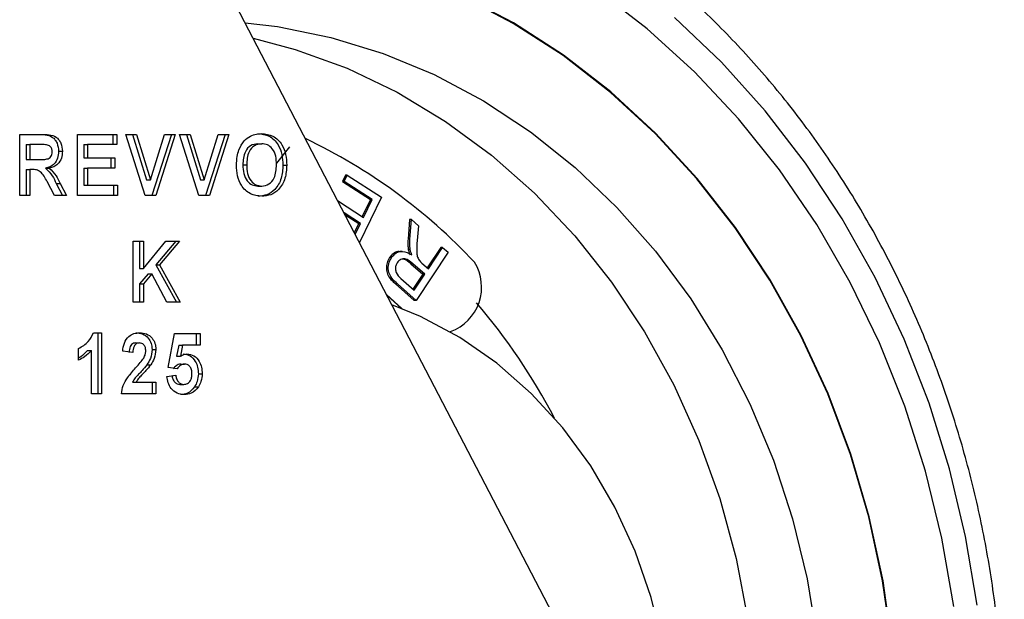
# Model space of a CAD drawing. Units: millimetres. Extents: x -17746 to 22795, y 536 to 104639.
# Drawn here: x -3048 to -2984, y 80140 to 80178 of the extents above; entities that cross this region are included whole.
import ezdxf

# ---------------------------------------------------------------- set-up
doc = ezdxf.new("R2010")
doc.units = ezdxf.units.MM
doc.header["$LTSCALE"] = 15
doc.layers.add('PDF_$TPC-SE-Seating Wagons', color=7, linetype='Continuous')

msp = doc.modelspace()

# ---------------------------------------------------------------- linework, layer by layer
at = {"layer": 'PDF_$TPC-SE-Seating Wagons', "lineweight": 25}
for p, q in [((-3002.902, 80119.48, 0), (-3043.23, 80196.98, 0)), ((-3015.686, 80177.752, 0), (-3019.092, 80179.549, 0)), ((-3015.672, 80177.785, 0), (-3019.08, 80179.582, 0)), ((-3006.916, 80177.403, 0), (-3010.196, 80179.933, 0)), ((-3033.249, 80177.8, 0), (-3031.126, 80177.545, 0)), ((-3031.126, 80177.545, 0), (-3027.628, 80176.84, 0)), ((-3012.418, 80175.642, 0), (-3015.686, 80177.752, 0)), ((-3012.401, 80175.673, 0), (-3015.672, 80177.785, 0)), ((-3002.051, 80175.212, 0), (-3005.118, 80178.132, 0)), ((-3003.819, 80174.584, 0), (-3006.916, 80177.403, 0)), ((-3032.72, 80176.783, 0), (-3029.971, 80176.049, 0)), ((-3027.628, 80176.84, 0), (-3024.195, 80175.788, 0)), ((-3029.971, 80176.049, 0), (-3026.571, 80174.812, 0)), ((-3024.195, 80175.788, 0), (-3020.854, 80174.399, 0)), ((-3009.31, 80173.231, 0), (-3012.418, 80175.642, 0)), ((-3009.291, 80173.26, 0), (-3012.401, 80175.673, 0)), ((-2999.187, 80172.029, 0), (-3002.051, 80175.212, 0)), ((-3026.571, 80174.812, 0), (-3023.278, 80173.237, 0)), ((-3020.854, 80174.399, 0), (-3017.629, 80172.681, 0)), ((-3000.923, 80171.492, 0), (-3003.819, 80174.584, 0)), ((-3023.278, 80173.237, 0), (-3020.117, 80171.336, 0)), ((-3006.383, 80170.535, 0), (-3009.31, 80173.231, 0)), ((-3006.362, 80170.563, 0), (-3009.291, 80173.26, 0)), ((-3017.629, 80172.681, 0), (-3014.544, 80170.649, 0)), ((-2996.542, 80168.602, 0), (-2999.187, 80172.029, 0)), ((-3020.117, 80171.336, 0), (-3017.111, 80169.125, 0)), ((-2998.246, 80168.148, 0), (-3000.923, 80171.492, 0)), ((-3048.011, 80166.48, 0), (-3048.011, 80170.48, 0)), ((-3048.011, 80170.48, 0), (-3046.557, 80170.48, 0)), ((-3044.227, 80166.48, 0), (-3044.227, 80170.48, 0)), ((-3044.227, 80170.48, 0), (-3041.651, 80170.48, 0)), ((-3041.901, 80170.48, 0), (-3041.901, 80169.813, 0)), ((-3041.651, 80170.48, 0), (-3041.651, 80169.813, 0)), ((-3039.784, 80166.48, 0), (-3041.065, 80170.48, 0)), ((-3041.065, 80170.48, 0), (-3040.361, 80170.48, 0)), ((-3040.611, 80170.48, 0), (-3039.694, 80167.506, 0)), ((-3040.361, 80170.48, 0), (-3039.444, 80167.506, 0)), ((-3039.444, 80167.506, 0), (-3038.53, 80170.48, 0)), ((-3038.073, 80170.48, 0), (-3039.349, 80166.48, 0)), ((-3037.823, 80170.48, 0), (-3039.099, 80166.48, 0)), ((-3038.53, 80170.48, 0), (-3037.823, 80170.48, 0)), ((-3036.266, 80166.48, 0), (-3037.547, 80170.48, 0)), ((-3037.547, 80170.48, 0), (-3036.844, 80170.48, 0)), ((-3037.094, 80170.48, 0), (-3036.176, 80167.506, 0)), ((-3036.844, 80170.48, 0), (-3035.926, 80167.506, 0)), ((-3035.926, 80167.506, 0), (-3035.012, 80170.48, 0)), ((-3034.555, 80170.48, 0), (-3035.831, 80166.48, 0)), ((-3034.305, 80170.48, 0), (-3035.581, 80166.48, 0)), ((-3035.012, 80170.48, 0), (-3034.305, 80170.48, 0)), ((-3014.544, 80170.649, 0), (-3011.623, 80168.316, 0)), ((-3003.655, 80167.573, 0), (-3006.383, 80170.535, 0)), ((-3003.633, 80167.598, 0), (-3006.362, 80170.563, 0)), ((-3047.594, 80169.813, 0), (-3047.344, 80169.813, 0)), ((-3047.594, 80169.813, 0), (-3047.594, 80168.839, 0)), ((-3047.344, 80169.813, 0), (-3047.344, 80168.839, 0)), ((-3046.778, 80169.813, 0), (-3047.344, 80169.813, 0)), ((-3046.718, 80169.814, 0), (-3046.968, 80169.814, 0)), ((-3043.811, 80169.813, 0), (-3043.561, 80169.813, 0)), ((-3043.811, 80169.813, 0), (-3043.811, 80168.942, 0)), ((-3041.651, 80169.813, 0), (-3043.561, 80169.813, 0)), ((-3043.561, 80169.813, 0), (-3043.561, 80168.942, 0)), ((-3032.411, 80169.865, 0), (-3032.161, 80169.865, 0)), ((-3045.463, 80169.372, 0), (-3045.213, 80169.372, 0)), ((-3030.335, 80169.673, 0), (-3031.197, 80168.593, 0)), ((-3017.111, 80169.125, 0), (-3014.283, 80166.62, 0)), ((-3047.594, 80168.839, 0), (-3047.344, 80168.839, 0)), ((-3047.344, 80168.839, 0), (-3046.808, 80168.839, 0)), ((-3043.811, 80168.942, 0), (-3043.561, 80168.942, 0)), ((-3043.561, 80168.942, 0), (-3041.784, 80168.942, 0)), ((-3042.034, 80168.942, 0), (-3042.034, 80168.275, 0)), ((-3041.784, 80168.942, 0), (-3041.784, 80168.275, 0)), ((-3033.392, 80168.483, 0), (-3033.142, 80168.483, 0)), ((-2994.133, 80164.952, 0), (-2996.542, 80168.602, 0)), ((-3047.594, 80168.172, 0), (-3047.344, 80168.172, 0)), ((-3047.594, 80168.172, 0), (-3047.594, 80166.48, 0)), ((-3047.195, 80168.172, 0), (-3047.344, 80168.172, 0)), ((-3047.344, 80168.172, 0), (-3047.344, 80166.48, 0)), ((-3046.331, 80168.272, 0), (-3046.081, 80168.272, 0)), ((-3043.811, 80168.275, 0), (-3043.561, 80168.275, 0)), ((-3043.811, 80168.275, 0), (-3043.811, 80167.147, 0)), ((-3041.784, 80168.275, 0), (-3043.561, 80168.275, 0)), ((-3043.561, 80168.275, 0), (-3043.561, 80167.147, 0)), ((-3030.771, 80168.475, 0), (-3030.521, 80168.475, 0)), ((-3011.623, 80168.316, 0), (-3008.887, 80165.701, 0)), ((-2995.804, 80164.572, 0), (-2998.246, 80168.148, 0)), ((-3045.725, 80166.48, 0), (-3046.217, 80167.388, 0)), ((-3045.616, 80167.272, 0), (-3045.366, 80167.272, 0)), ((-3045.616, 80167.272, 0), (-3045.196, 80166.48, 0)), ((-3045.366, 80167.272, 0), (-3044.946, 80166.48, 0)), ((-3039.694, 80167.506, 0), (-3039.444, 80167.506, 0)), ((-3036.176, 80167.506, 0), (-3035.926, 80167.506, 0)), ((-3026.675, 80167.81, 0), (-3026.872, 80167.403, 0)), ((-3026.747, 80167.403, 0), (-3026.872, 80167.403, 0)), ((-3026.872, 80167.403, 0), (-3025.038, 80166.214, 0)), ((-3026.747, 80167.403, 0), (-3026.55, 80167.81, 0)), ((-3024.913, 80166.214, 0), (-3026.747, 80167.403, 0)), ((-3026.55, 80167.81, 0), (-3026.675, 80167.81, 0)), ((-3026.55, 80167.81, 0), (-3024.319, 80166.365, 0)), ((-3001.146, 80164.363, 0), (-3003.655, 80167.573, 0)), ((-3001.122, 80164.387, 0), (-3003.633, 80167.598, 0)), ((-3043.811, 80167.147, 0), (-3043.561, 80167.147, 0)), ((-3043.561, 80167.147, 0), (-3041.606, 80167.147, 0)), ((-3041.856, 80167.147, 0), (-3041.856, 80166.48, 0)), ((-3041.606, 80167.147, 0), (-3041.606, 80166.48, 0)), ((-3032.411, 80167.096, 0), (-3032.161, 80167.096, 0)), ((-3014.283, 80166.62, 0), (-3011.655, 80163.839, 0)), ((-3047.344, 80166.48, 0), (-3048.011, 80166.48, 0)), ((-3044.946, 80166.48, 0), (-3045.725, 80166.48, 0)), ((-3041.606, 80166.48, 0), (-3044.227, 80166.48, 0)), ((-3039.099, 80166.48, 0), (-3039.784, 80166.48, 0)), ((-3035.581, 80166.48, 0), (-3036.266, 80166.48, 0)), ((-3027.137, 80166.111, 0), (-3027.167, 80166.111, 0)), ((-3027.151, 80166.081, 0), (-3027.137, 80166.111, 0)), ((-3027.137, 80166.111, 0), (-3025.484, 80165.04, 0)), ((-3024.319, 80166.365, 0), (-3025.758, 80163.405, 0)), ((-3025.038, 80166.214, 0), (-3025.579, 80165.101, 0)), ((-3025.484, 80165.04, 0), (-3024.913, 80166.214, 0)), ((-3024.913, 80166.214, 0), (-3025.038, 80166.214, 0)), ((-3025.68, 80164.635, 0), (-3026.764, 80165.338, 0)), ((-3008.887, 80165.701, 0), (-3006.357, 80162.823, 0)), ((-3026.701, 80165.215, 0), (-3025.805, 80164.635, 0)), ((-3025.805, 80164.635, 0), (-3026.092, 80164.046, 0)), ((-3026.027, 80163.921, 0), (-3025.68, 80164.635, 0)), ((-3025.68, 80164.635, 0), (-3025.805, 80164.635, 0)), ((-3022.478, 80164.902, 0), (-3022.576, 80163.62, 0)), ((-3022.353, 80164.902, 0), (-3022.478, 80164.902, 0)), ((-3022.451, 80163.62, 0), (-3022.353, 80164.902, 0)), ((-3022.353, 80164.902, 0), (-3021.898, 80164.496, 0)), ((-2991.972, 80161.099, 0), (-2994.133, 80164.952, 0)), ((-3021.898, 80164.496, 0), (-3021.975, 80163.518, 0)), ((-2998.872, 80160.929, 0), (-3001.146, 80164.363, 0)), ((-2998.846, 80160.95, 0), (-3001.122, 80164.387, 0)), ((-2993.613, 80160.785, 0), (-2995.804, 80164.572, 0)), ((-3040.576, 80159.48, 0), (-3040.576, 80163.48, 0)), ((-3040.576, 80163.48, 0), (-3039.91, 80163.48, 0)), ((-3040.16, 80163.48, 0), (-3040.16, 80161.689, 0)), ((-3039.91, 80163.48, 0), (-3039.91, 80161.689, 0)), ((-3039.91, 80161.689, 0), (-3038.449, 80163.48, 0)), ((-3037.784, 80163.48, 0), (-3039.1, 80161.934, 0)), ((-3037.534, 80163.48, 0), (-3038.85, 80161.934, 0)), ((-3038.449, 80163.48, 0), (-3037.534, 80163.48, 0)), ((-3022.451, 80163.62, 0), (-3022.576, 80163.62, 0)), ((-3011.655, 80163.839, 0), (-3009.247, 80160.805, 0)), ((-3022.954, 80162.817, 0), (-3023.11, 80162.817, 0)), ((-3022.43, 80162.933, 0), (-3022.555, 80162.933, 0)), ((-3019.944, 80162.758, 0), (-3022.05, 80159.601, 0)), ((-3020.431, 80163.08, 0), (-3021.319, 80161.748, 0)), ((-3021.241, 80161.678, 0), (-3020.306, 80163.08, 0)), ((-3020.306, 80163.08, 0), (-3020.431, 80163.08, 0)), ((-3020.306, 80163.08, 0), (-3019.944, 80162.758, 0)), ((-3006.357, 80162.823, 0), (-3004.051, 80159.704, 0)), ((-3023.661, 80162.407, 0), (-3023.786, 80162.407, 0)), ((-3021.661, 80162.052, 0), (-3021.241, 80161.678, 0)), ((-3040.16, 80161.689, 0), (-3039.91, 80161.689, 0)), ((-3039.1, 80161.934, 0), (-3038.85, 80161.934, 0)), ((-3039.1, 80161.934, 0), (-3037.74, 80159.48, 0)), ((-3038.85, 80161.934, 0), (-3037.49, 80159.48, 0)), ((-3022.385, 80162.008, 0), (-3021.607, 80161.317, 0)), ((-3022.26, 80162.008, 0), (-3022.385, 80162.008, 0)), ((-3021.482, 80161.317, 0), (-3022.26, 80162.008, 0)), ((-3039.605, 80161.338, 0), (-3040.16, 80160.686, 0)), ((-3039.355, 80161.338, 0), (-3039.91, 80160.686, 0)), ((-3039.605, 80161.338, 0), (-3039.355, 80161.338, 0)), ((-3038.377, 80159.48, 0), (-3039.355, 80161.338, 0)), ((-3023.044, 80161.041, 0), (-3022.179, 80160.272, 0)), ((-3021.607, 80161.317, 0), (-3022.258, 80160.342, 0)), ((-3022.179, 80160.272, 0), (-3021.482, 80161.317, 0)), ((-3021.482, 80161.317, 0), (-3021.607, 80161.317, 0)), ((-3009.247, 80160.805, 0), (-3007.078, 80157.54, 0)), ((-2996.847, 80157.292, 0), (-2998.872, 80160.929, 0)), ((-2996.82, 80157.31, 0), (-2998.846, 80160.95, 0)), ((-2991.686, 80156.812, 0), (-2993.613, 80160.785, 0)), ((-2990.073, 80157.067, 0), (-2991.972, 80161.099, 0)), ((-3040.16, 80160.686, 0), (-3039.91, 80160.686, 0)), ((-3040.16, 80160.686, 0), (-3040.16, 80159.48, 0)), ((-3039.91, 80160.686, 0), (-3039.91, 80159.48, 0)), ((-3023.262, 80160.68, 0), (-3023.387, 80160.68, 0)), ((-3023.387, 80160.68, 0), (-3022.175, 80159.601, 0)), ((-3022.05, 80159.601, 0), (-3023.262, 80160.68, 0)), ((-3039.91, 80159.48, 0), (-3040.576, 80159.48, 0)), ((-3037.49, 80159.48, 0), (-3038.377, 80159.48, 0)), ((-3023.978, 80159.983, 0), (-3022.976, 80159.071, 0)), ((-3023.95, 80159.929, 0), (-3023.033, 80159.093, 0)), ((-3022.05, 80159.601, 0), (-3022.175, 80159.601, 0)), ((-3004.051, 80159.704, 0), (-3001.988, 80156.367, 0)), ((-3021.755, 80158.549, 0), (-3023.632, 80159.318, 0)), ((-3019.184, 80157.175, 0), (-3021.755, 80158.549, 0)), ((-3007.078, 80157.54, 0), (-3005.163, 80154.068, 0)), ((-3043.184, 80157.48, 0), (-3042.65, 80157.48, 0)), ((-3042.9, 80157.48, 0), (-3042.9, 80153.48, 0)), ((-3042.65, 80157.48, 0), (-3042.65, 80153.48, 0)), ((-3038.28, 80155.216, 0), (-3037.88, 80157.429, 0)), ((-3037.88, 80157.429, 0), (-3036.193, 80157.429, 0)), ((-3036.443, 80157.429, 0), (-3036.443, 80156.66, 0)), ((-3036.193, 80157.429, 0), (-3036.193, 80156.66, 0)), ((-3016.756, 80155.489, 0), (-3019.184, 80157.175, 0)), ((-2995.086, 80153.476, 0), (-2996.847, 80157.292, 0)), ((-2995.058, 80153.492, 0), (-2996.82, 80157.31, 0)), ((-2988.447, 80152.878, 0), (-2990.073, 80157.067, 0)), ((-3044.16, 80155.685, 0), (-3044.16, 80156.455, 0)), ((-3043.566, 80156.328, 0), (-3043.316, 80156.328, 0)), ((-3043.316, 80153.48, 0), (-3043.316, 80156.328, 0)), ((-3040.598, 80156.198, 0), (-3041.264, 80156.273, 0)), ((-3040.415, 80156.813, 0), (-3040.165, 80156.813, 0)), ((-3039.338, 80156.392, 0), (-3039.088, 80156.392, 0)), ((-3037.596, 80156.66, 0), (-3037.732, 80155.946, 0)), ((-3037.596, 80156.66, 0), (-3037.346, 80156.66, 0)), ((-3037.346, 80156.66, 0), (-3037.482, 80155.946, 0)), ((-3036.193, 80156.66, 0), (-3037.346, 80156.66, 0)), ((-3001.988, 80156.367, 0), (-3000.181, 80152.836, 0)), ((-2990.034, 80152.676, 0), (-2991.686, 80156.812, 0)), ((-3037.732, 80155.946, 0), (-3037.482, 80155.946, 0)), ((-3039.674, 80155.389, 0), (-3039.424, 80155.389, 0)), ((-3037.699, 80155.121, 0), (-3038.28, 80155.216, 0)), ((-3037.463, 80155.429, 0), (-3037.213, 80155.429, 0)), ((-3014.5, 80153.509, 0), (-3016.756, 80155.489, 0)), ((-3038.369, 80154.624, 0), (-3037.792, 80154.711, 0)), ((-3036.309, 80154.799, 0), (-3036.059, 80154.799, 0)), ((-3040.626, 80154.249, 0), (-3040.376, 80154.249, 0)), ((-3040.376, 80154.249, 0), (-3039.088, 80154.249, 0)), ((-3039.338, 80154.249, 0), (-3039.338, 80153.48, 0)), ((-3039.088, 80154.249, 0), (-3039.088, 80153.48, 0)), ((-3037.513, 80154.096, 0), (-3037.263, 80154.096, 0)), ((-3036.555, 80153.943, 0), (-3036.305, 80153.943, 0)), ((-3005.163, 80154.068, 0), (-3003.517, 80150.418, 0)), ((-3042.65, 80153.48, 0), (-3043.316, 80153.48, 0)), ((-3039.088, 80153.48, 0), (-3041.353, 80153.48, 0)), ((-3012.443, 80151.259, 0), (-3014.5, 80153.509, 0)), ((-2993.601, 80149.507, 0), (-2995.086, 80153.476, 0)), ((-2993.571, 80149.52, 0), (-2995.058, 80153.492, 0)), ((-3000.181, 80152.836, 0), (-2998.645, 80149.138, 0)), ((-2988.669, 80148.403, 0), (-2990.034, 80152.676, 0)), ((-2987.103, 80148.559, 0), (-2988.447, 80152.878, 0)), ((-3010.609, 80148.765, 0), (-3012.443, 80151.259, 0)), ((-3003.517, 80150.418, 0), (-3002.153, 80146.616, 0)), ((-2998.645, 80149.138, 0), (-2997.391, 80145.301, 0)), ((-2992.4, 80145.412, 0), (-2993.601, 80149.507, 0)), ((-2992.37, 80145.422, 0), (-2993.571, 80149.52, 0)), ((-3009.019, 80146.058, 0), (-3010.609, 80148.765, 0)), ((-2986.05, 80144.133, 0), (-2987.103, 80148.559, 0)), ((-2987.599, 80144.02, 0), (-2988.669, 80148.403, 0)), ((-3002.153, 80146.616, 0), (-3001.081, 80142.69, 0)), ((-3007.692, 80143.167, 0), (-3009.019, 80146.058, 0)), ((-2997.391, 80145.301, 0), (-2996.429, 80141.354, 0)), ((-2991.493, 80141.217, 0), (-2992.4, 80145.412, 0)), ((-2991.462, 80141.225, 0), (-2992.37, 80145.422, 0)), ((-2986.829, 80139.553, 0), (-2987.599, 80144.02, 0)), ((-2985.293, 80139.627, 0), (-2986.05, 80144.133, 0)), ((-3006.643, 80140.128, 0), (-3007.692, 80143.167, 0)), ((-3001.081, 80142.69, 0), (-3000.31, 80138.672, 0)), ((-2996.429, 80141.354, 0), (-2995.766, 80137.325, 0)), ((-2990.884, 80136.951, 0), (-2991.493, 80141.217, 0)), ((-2990.853, 80136.956, 0), (-2991.462, 80141.225, 0)), ((-3005.885, 80136.975, 0), (-3006.643, 80140.128, 0))]:
    msp.add_line(p, q, dxfattribs=at)
for centre, radius, start, end in [((-3045.139, 80136.904, 0), 36.875, 43.10914, 64.555), ((-3020.85, 80160.473, 0), 3.096, 290.16962, 31.78111), ((-3049.334, 80132.788, 0), 41.071, 27.71543, 40.46921)]:
    msp.add_arc(centre, radius, start, end, dxfattribs=at)
for points, knots in [([(-3026.902, 80069.34, 0), (-3026.149, 80069.517, 0), (-3024.129, 80069.989, 0), (-3020.914, 80071.101, 0), (-3017.274, 80072.636, 0), (-3013.741, 80074.477, 0), (-3010.33, 80076.597, 0), (-3007.059, 80078.991, 0), (-3003.945, 80081.647, 0), (-3001.002, 80084.55, 0), (-2998.247, 80087.686, 0), (-2995.693, 80091.039, 0), (-2993.354, 80094.593, 0), (-2991.241, 80098.329, 0), (-2989.365, 80102.228, 0), (-2987.735, 80106.271, 0), (-2986.361, 80110.437, 0), (-2985.248, 80114.704, 0), (-2984.404, 80119.052, 0), (-2983.831, 80123.458, 0), (-2983.532, 80127.9, 0), (-2983.51, 80132.355, 0), (-2983.765, 80136.802, 0), (-2984.295, 80141.216, 0), (-2985.098, 80145.577, 0), (-2986.169, 80149.861, 0), (-2987.504, 80154.048, 0), (-2989.096, 80158.115, 0), (-2990.937, 80162.043, 0), (-2993.017, 80165.811, 0), (-2995.327, 80169.4, 0), (-2997.855, 80172.791, 0), (-3000.587, 80175.966, 0), (-3003.51, 80178.911, 0), (-3006.609, 80181.609, 0), (-3009.867, 80184.047, 0), (-3013.268, 80186.212, 0), (-3016.794, 80188.095, 0), (-3020.43, 80189.675, 0), (-3023.796, 80190.871, 0), (-3025.973, 80191.4, 0), (-3026.883, 80191.621, 0)], [0, 0, 0, 0, 0.015419, 0.041361, 0.067317, 0.093292, 0.119286, 0.145303, 0.171341, 0.1974, 0.223478, 0.249574, 0.275685, 0.301809, 0.327945, 0.35409, 0.380243, 0.406402, 0.432565, 0.458733, 0.484904, 0.511077, 0.537252, 0.563429, 0.589605, 0.615782, 0.641958, 0.668131, 0.694301, 0.720466, 0.746624, 0.772773, 0.798911, 0.825034, 0.85114, 0.877227, 0.903293, 0.929336, 0.955356, 0.981352, 1, 1, 1, 1]), ([(-3046.807, 80170.48, 0), (-3046.649, 80170.477, 0), (-3046.336, 80170.471, 0), (-3045.935, 80170.376, 0), (-3045.69, 80170.137, 0), (-3045.51, 80169.831, 0), (-3045.482, 80169.555, 0), (-3045.463, 80169.372, 0)], [0, 0, 0, 0, 0.25114, 0.500536, 0.625743, 0.751053, 1, 1, 1, 1]), ([(-3046.557, 80170.48, 0), (-3046.4, 80170.477, 0), (-3046.086, 80170.471, 0), (-3045.685, 80170.376, 0), (-3045.44, 80170.137, 0), (-3045.26, 80169.831, 0), (-3045.232, 80169.555, 0), (-3045.213, 80169.372, 0)], [0, 0, 0, 0, 0.25114, 0.500539, 0.625743, 0.751053, 1, 1, 1, 1]), ([(-3032.899, 80170.374, 0), (-3032.767, 80170.426, 0), (-3032.529, 80170.519, 0), (-3032.28, 80170.528, 0), (-3032.169, 80170.531, 0)], [0, 0, 0, 0, 0.559557, 1, 1, 1, 1]), ([(-3032.419, 80170.531, 0), (-3032.161, 80170.503, 0), (-3031.646, 80170.446, 0), (-3031.073, 80169.881, 0), (-3030.804, 80169.173, 0), (-3030.782, 80168.708, 0), (-3030.771, 80168.475, 0)], [0, 0, 0, 0, 0.279831, 0.558668, 0.779006, 1, 1, 1, 1]), ([(-3032.169, 80170.531, 0), (-3031.911, 80170.503, 0), (-3031.396, 80170.446, 0), (-3030.823, 80169.881, 0), (-3030.554, 80169.173, 0), (-3030.532, 80168.708, 0), (-3030.521, 80168.475, 0)], [0, 0, 0, 0, 0.279831, 0.558668, 0.779005, 1, 1, 1, 1]), ([(-3046.249, 80169.801, 0), (-3046.347, 80169.806, 0), (-3046.524, 80169.814, 0), (-3046.7, 80169.814, 0), (-3046.778, 80169.813, 0)], [0, 0, 0, 0, 0.559923, 1, 1, 1, 1]), ([(-3045.879, 80169.337, 0), (-3045.883, 80169.402, 0), (-3045.893, 80169.532, 0), (-3046.019, 80169.73, 0), (-3046.162, 80169.774, 0), (-3046.249, 80169.801, 0)], [0, 0, 0, 0, 0.281081, 0.561278, 1, 1, 1, 1]), ([(-3033.653, 80169.473, 0), (-3033.551, 80169.686, 0), (-3033.368, 80170.066, 0), (-3033.043, 80170.28, 0), (-3032.899, 80170.374, 0)], [0, 0, 0, 0, 0.559953, 1, 1, 1, 1]), ([(-3032.411, 80169.865, 0), (-3032.576, 80169.843, 0), (-3032.905, 80169.799, 0), (-3033.345, 80169.279, 0), (-3033.374, 80168.785, 0), (-3033.392, 80168.483, 0)], [0, 0, 0, 0, 0.280276, 0.559875, 1, 1, 1, 1]), ([(-3032.161, 80169.865, 0), (-3032.326, 80169.843, 0), (-3032.655, 80169.799, 0), (-3033.095, 80169.279, 0), (-3033.124, 80168.785, 0), (-3033.142, 80168.483, 0)], [0, 0, 0, 0, 0.280276, 0.559875, 1, 1, 1, 1]), ([(-3031.188, 80168.494, 0), (-3031.195, 80168.682, 0), (-3031.209, 80169.057, 0), (-3031.418, 80169.543, 0), (-3031.776, 80169.827, 0), (-3032.033, 80169.852, 0), (-3032.161, 80169.865, 0)], [0, 0, 0, 0, 0.281087, 0.560012, 0.779689, 1, 1, 1, 1]), ([(-3046.808, 80168.839, 0), (-3046.612, 80168.831, 0), (-3046.367, 80168.822, 0), (-3046.081, 80168.91, 0), (-3045.963, 80169.015, 0), (-3045.888, 80169.167, 0), (-3045.882, 80169.28, 0), (-3045.879, 80169.337, 0)], [0, 0, 0, 0, 0.500907, 0.625718, 0.750365, 0.87502, 1, 1, 1, 1]), ([(-3045.463, 80169.372, 0), (-3045.474, 80169.217, 0), (-3045.497, 80168.909, 0), (-3045.722, 80168.544, 0), (-3046.023, 80168.343, 0), (-3046.229, 80168.296, 0), (-3046.331, 80168.272, 0)], [0, 0, 0, 0, 0.279943, 0.558977, 0.779183, 1, 1, 1, 1]), ([(-3045.213, 80169.372, 0), (-3045.224, 80169.217, 0), (-3045.247, 80168.909, 0), (-3045.472, 80168.544, 0), (-3045.773, 80168.343, 0), (-3045.979, 80168.296, 0), (-3046.081, 80168.272, 0)], [0, 0, 0, 0, 0.279944, 0.558979, 0.779186, 1, 1, 1, 1]), ([(-3033.808, 80168.456, 0), (-3033.803, 80168.651, 0), (-3033.795, 80169, 0), (-3033.696, 80169.328, 0), (-3033.653, 80169.473, 0)], [0, 0, 0, 0, 0.560171, 1, 1, 1, 1]), ([(-3033.392, 80168.483, 0), (-3033.384, 80168.293, 0), (-3033.368, 80167.916, 0), (-3033.151, 80167.434, 0), (-3032.797, 80167.14, 0), (-3032.54, 80167.11, 0), (-3032.411, 80167.096, 0)], [0, 0, 0, 0, 0.281018, 0.560116, 0.779941, 1, 1, 1, 1]), ([(-3033.142, 80168.483, 0), (-3033.134, 80168.293, 0), (-3033.118, 80167.916, 0), (-3032.901, 80167.434, 0), (-3032.547, 80167.14, 0), (-3032.29, 80167.11, 0), (-3032.161, 80167.096, 0)], [0, 0, 0, 0, 0.281017, 0.560116, 0.779941, 1, 1, 1, 1]), ([(-3032.161, 80167.096, 0), (-3031.996, 80167.12, 0), (-3031.667, 80167.169, 0), (-3031.236, 80167.698, 0), (-3031.206, 80168.192, 0), (-3031.188, 80168.494, 0)], [0, 0, 0, 0, 0.279993, 0.559772, 1, 1, 1, 1]), ([(-3046.217, 80167.388, 0), (-3046.342, 80167.631, 0), (-3046.516, 80167.968, 0), (-3046.915, 80168.176, 0), (-3047.101, 80168.174, 0), (-3047.195, 80168.172, 0)], [0, 0, 0, 0, 0.560984, 0.779306, 1, 1, 1, 1]), ([(-3046.331, 80168.272, 0), (-3046.168, 80168.114, 0), (-3045.876, 80167.83, 0), (-3045.696, 80167.443, 0), (-3045.616, 80167.272, 0)], [0, 0, 0, 0, 0.558189, 1, 1, 1, 1]), ([(-3046.081, 80168.272, 0), (-3045.918, 80168.114, 0), (-3045.626, 80167.83, 0), (-3045.446, 80167.443, 0), (-3045.366, 80167.272, 0)], [0, 0, 0, 0, 0.558186, 1, 1, 1, 1]), ([(-3032.16, 80166.429, 0), (-3032.416, 80166.456, 0), (-3032.927, 80166.509, 0), (-3033.501, 80167.063, 0), (-3033.775, 80167.763, 0), (-3033.797, 80168.225, 0), (-3033.808, 80168.456, 0)], [0, 0, 0, 0, 0.279942, 0.558704, 0.779046, 1, 1, 1, 1]), ([(-3030.771, 80168.475, 0), (-3030.788, 80168.179, 0), (-3030.822, 80167.589, 0), (-3031.226, 80166.872, 0), (-3031.807, 80166.479, 0), (-3032.209, 80166.446, 0), (-3032.41, 80166.429, 0)], [0, 0, 0, 0, 0.280551, 0.559486, 0.779433, 1, 1, 1, 1]), ([(-3030.521, 80168.475, 0), (-3030.538, 80168.179, 0), (-3030.572, 80167.589, 0), (-3030.976, 80166.872, 0), (-3031.557, 80166.479, 0), (-3031.959, 80166.446, 0), (-3032.16, 80166.429, 0)], [0, 0, 0, 0, 0.2805519, 0.5594877, 0.7794343, 1, 1, 1, 1]), ([(-3022.576, 80163.62, 0), (-3022.582, 80163.491, 0), (-3022.593, 80163.261, 0), (-3022.567, 80163.033, 0), (-3022.555, 80162.933, 0)], [0, 0, 0, 0, 0.56001, 1, 1, 1, 1]), ([(-3022.43, 80162.933, 0), (-3022.444, 80163.061, 0), (-3022.469, 80163.289, 0), (-3022.456, 80163.519, 0), (-3022.451, 80163.62, 0)], [0, 0, 0, 0, 0.559862, 1, 1, 1, 1]), ([(-3021.975, 80163.518, 0), (-3021.992, 80163.275, 0), (-3022.016, 80162.937, 0), (-3021.986, 80162.492, 0), (-3021.896, 80162.328, 0), (-3021.852, 80162.246, 0)], [0, 0, 0, 0, 0.560777, 0.780576, 1, 1, 1, 1]), ([(-3023.096, 80162.791, 0), (-3023.145, 80162.798, 0), (-3023.302, 80162.819, 0), (-3023.562, 80162.682, 0), (-3023.711, 80162.498, 0), (-3023.786, 80162.407, 0)], [0, 0, 0, 0, 0.1816741, 0.5905823, 1, 1, 1, 1]), ([(-3023.661, 80162.407, 0), (-3023.563, 80162.523, 0), (-3023.367, 80162.757, 0), (-3022.847, 80162.876, 0), (-3022.519, 80162.693, 0), (-3022.318, 80162.581, 0)], [0, 0, 0, 0, 0.2802112, 0.5600636, 1, 1, 1, 1]), ([(-3022.555, 80162.933, 0), (-3022.54, 80162.865, 0), (-3022.512, 80162.744, 0), (-3022.464, 80162.631, 0), (-3022.443, 80162.581, 0)], [0, 0, 0, 0, 0.559768, 1, 1, 1, 1]), ([(-3022.318, 80162.581, 0), (-3022.345, 80162.645, 0), (-3022.392, 80162.758, 0), (-3022.419, 80162.879, 0), (-3022.43, 80162.933, 0)], [0, 0, 0, 0, 0.560158, 1, 1, 1, 1]), ([(-3023.786, 80162.407, 0), (-3023.845, 80162.299, 0), (-3023.963, 80162.083, 0), (-3024.016, 80161.697, 0), (-3023.903, 80161.142, 0), (-3023.6, 80160.87, 0), (-3023.387, 80160.68, 0)], [0, 0, 0, 0, 0.187185, 0.374195, 0.560575, 1, 1, 1, 1]), ([(-3023.262, 80160.68, 0), (-3023.392, 80160.798, 0), (-3023.649, 80161.033, 0), (-3023.897, 80161.51, 0), (-3023.864, 80162.021, 0), (-3023.728, 80162.278, 0), (-3023.661, 80162.407, 0)], [0, 0, 0, 0, 0.281609, 0.559629, 0.779642, 1, 1, 1, 1]), ([(-3023.288, 80162.075, 0), (-3023.323, 80162.011, 0), (-3023.394, 80161.883, 0), (-3023.413, 80161.651, 0), (-3023.335, 80161.328, 0), (-3023.164, 80161.16, 0), (-3023.044, 80161.041, 0)], [0, 0, 0, 0, 0.187044, 0.373798, 0.560747, 1, 1, 1, 1]), ([(-3022.26, 80162.008, 0), (-3022.422, 80162.146, 0), (-3022.625, 80162.317, 0), (-3022.919, 80162.33, 0), (-3023.111, 80162.273, 0), (-3023.217, 80162.154, 0), (-3023.288, 80162.075, 0)], [0, 0, 0, 0, 0.499299, 0.625008, 0.750681, 1, 1, 1, 1]), ([(-3022.986, 80162.32, 0), (-3022.957, 80162.32, 0), (-3022.733, 80162.32, 0), (-3022.546, 80162.153, 0), (-3022.385, 80162.008, 0)], [0, 0, 0, 0, 0.132803, 1, 1, 1, 1]), ([(-3021.852, 80162.246, 0), (-3021.818, 80162.207, 0), (-3021.758, 80162.138, 0), (-3021.69, 80162.078, 0), (-3021.661, 80162.052, 0)], [0, 0, 0, 0, 0.559866, 1, 1, 1, 1]), ([(-3044.16, 80156.455, 0), (-3043.925, 80156.583, 0), (-3043.506, 80156.812, 0), (-3043.283, 80157.276, 0), (-3043.184, 80157.48, 0)], [0, 0, 0, 0, 0.560993, 1, 1, 1, 1]), ([(-3041.264, 80156.273, 0), (-3041.241, 80156.457, 0), (-3041.193, 80156.823, 0), (-3040.907, 80157.247, 0), (-3040.528, 80157.451, 0), (-3040.277, 80157.471, 0), (-3040.151, 80157.48, 0)], [0, 0, 0, 0, 0.280752, 0.558973, 0.779278, 1, 1, 1, 1]), ([(-3040.401, 80157.48, 0), (-3040.251, 80157.469, 0), (-3039.952, 80157.447, 0), (-3039.591, 80157.177, 0), (-3039.371, 80156.799, 0), (-3039.349, 80156.528, 0), (-3039.338, 80156.392, 0)], [0, 0, 0, 0, 0.280576, 0.559721, 0.779752, 1, 1, 1, 1]), ([(-3040.151, 80157.48, 0), (-3040.001, 80157.469, 0), (-3039.702, 80157.447, 0), (-3039.341, 80157.177, 0), (-3039.121, 80156.799, 0), (-3039.099, 80156.528, 0), (-3039.088, 80156.392, 0)], [0, 0, 0, 0, 0.280576, 0.559722, 0.779751, 1, 1, 1, 1]), ([(-3043.566, 80156.328, 0), (-3043.704, 80156.173, 0), (-3043.884, 80155.972, 0), (-3044.109, 80155.854, 0), (-3044.16, 80155.826, 0)], [0, 0, 0, 0, 0.770514, 1, 1, 1, 1]), ([(-3043.316, 80156.328, 0), (-3043.457, 80156.178, 0), (-3043.708, 80155.909, 0), (-3044.022, 80155.754, 0), (-3044.16, 80155.685, 0)], [0, 0, 0, 0, 0.559744, 1, 1, 1, 1]), ([(-3040.415, 80156.813, 0), (-3040.464, 80156.81, 0), (-3040.56, 80156.802, 0), (-3040.691, 80156.718, 0), (-3040.821, 80156.521, 0), (-3040.837, 80156.331, 0), (-3040.848, 80156.198, 0)], [0, 0, 0, 0, 0.1872382, 0.374091, 0.5606963, 1, 1, 1, 1]), ([(-3040.165, 80156.813, 0), (-3040.214, 80156.81, 0), (-3040.31, 80156.802, 0), (-3040.441, 80156.718, 0), (-3040.571, 80156.521, 0), (-3040.587, 80156.331, 0), (-3040.598, 80156.198, 0)], [0, 0, 0, 0, 0.1872382, 0.374091, 0.5606963, 1, 1, 1, 1]), ([(-3039.754, 80156.289, 0), (-3039.758, 80156.364, 0), (-3039.765, 80156.514, 0), (-3039.863, 80156.7, 0), (-3040.012, 80156.802, 0), (-3040.114, 80156.81, 0), (-3040.165, 80156.813, 0)], [0, 0, 0, 0, 0.280615, 0.559494, 0.779383, 1, 1, 1, 1]), ([(-3039.886, 80155.826, 0), (-3039.845, 80155.907, 0), (-3039.773, 80156.051, 0), (-3039.76, 80156.216, 0), (-3039.754, 80156.289, 0)], [0, 0, 0, 0, 0.560051, 1, 1, 1, 1]), ([(-3039.338, 80156.392, 0), (-3039.361, 80156.186, 0), (-3039.401, 80155.818, 0), (-3039.591, 80155.52, 0), (-3039.674, 80155.389, 0)], [0, 0, 0, 0, 0.558523, 1, 1, 1, 1]), ([(-3039.088, 80156.392, 0), (-3039.111, 80156.186, 0), (-3039.151, 80155.818, 0), (-3039.341, 80155.52, 0), (-3039.424, 80155.389, 0)], [0, 0, 0, 0, 0.55852, 1, 1, 1, 1]), ([(-3040.417, 80155.18, 0), (-3040.312, 80155.295, 0), (-3040.125, 80155.499, 0), (-3039.959, 80155.726, 0), (-3039.886, 80155.826, 0)], [0, 0, 0, 0, 0.560233, 1, 1, 1, 1]), ([(-3037.482, 80155.946, 0), (-3037.407, 80155.993, 0), (-3037.273, 80156.076, 0), (-3037.121, 80156.09, 0), (-3037.055, 80156.096, 0)], [0, 0, 0, 0, 0.55989, 1, 1, 1, 1]), ([(-3037.305, 80156.096, 0), (-3037.148, 80156.071, 0), (-3036.833, 80156.021, 0), (-3036.505, 80155.652, 0), (-3036.332, 80155.227, 0), (-3036.317, 80154.942, 0), (-3036.309, 80154.799, 0)], [0, 0, 0, 0, 0.279005, 0.55862, 0.779074, 1, 1, 1, 1]), ([(-3037.055, 80156.096, 0), (-3036.898, 80156.071, 0), (-3036.583, 80156.021, 0), (-3036.255, 80155.652, 0), (-3036.082, 80155.227, 0), (-3036.067, 80154.942, 0), (-3036.059, 80154.799, 0)], [0, 0, 0, 0, 0.279008, 0.558621, 0.779074, 1, 1, 1, 1]), ([(-3041.353, 80153.48, 0), (-3041.321, 80153.67, 0), (-3041.256, 80154.051, 0), (-3040.911, 80154.626, 0), (-3040.604, 80154.97, 0), (-3040.417, 80155.18, 0)], [0, 0, 0, 0, 0.279579, 0.559337, 1, 1, 1, 1]), ([(-3039.674, 80155.389, 0), (-3039.78, 80155.257, 0), (-3039.954, 80155.039, 0), (-3040.221, 80154.764, 0), (-3040.449, 80154.534, 0), (-3040.567, 80154.344, 0), (-3040.626, 80154.249, 0)], [0, 0, 0, 0, 0.339993, 0.560193, 0.780382, 1, 1, 1, 1]), ([(-3039.424, 80155.389, 0), (-3039.53, 80155.257, 0), (-3039.704, 80155.039, 0), (-3039.971, 80154.764, 0), (-3040.199, 80154.534, 0), (-3040.317, 80154.344, 0), (-3040.376, 80154.249, 0)], [0, 0, 0, 0, 0.339991, 0.560193, 0.780382, 1, 1, 1, 1]), ([(-3037.463, 80155.429, 0), (-3037.517, 80155.423, 0), (-3037.624, 80155.412, 0), (-3037.798, 80155.311, 0), (-3037.892, 80155.193, 0), (-3037.949, 80155.121, 0)], [0, 0, 0, 0, 0.279968, 0.560069, 1, 1, 1, 1]), ([(-3037.213, 80155.429, 0), (-3037.267, 80155.423, 0), (-3037.374, 80155.412, 0), (-3037.548, 80155.311, 0), (-3037.642, 80155.193, 0), (-3037.699, 80155.121, 0)], [0, 0, 0, 0, 0.279966, 0.560065, 1, 1, 1, 1]), ([(-3036.726, 80154.782, 0), (-3036.73, 80154.873, 0), (-3036.737, 80155.055, 0), (-3036.851, 80155.283, 0), (-3037.027, 80155.412, 0), (-3037.151, 80155.423, 0), (-3037.213, 80155.429, 0)], [0, 0, 0, 0, 0.28088, 0.559423, 0.779473, 1, 1, 1, 1]), ([(-3037.235, 80153.429, 0), (-3037.395, 80153.444, 0), (-3037.713, 80153.476, 0), (-3038.084, 80153.792, 0), (-3038.3, 80154.199, 0), (-3038.346, 80154.482, 0), (-3038.369, 80154.624, 0)], [0, 0, 0, 0, 0.279946, 0.559014, 0.779322, 1, 1, 1, 1]), ([(-3038.042, 80154.711, 0), (-3038.027, 80154.623, 0), (-3037.997, 80154.448, 0), (-3037.863, 80154.246, 0), (-3037.694, 80154.117, 0), (-3037.573, 80154.103, 0), (-3037.513, 80154.096, 0)], [0, 0, 0, 0, 0.280335, 0.55995, 0.78003, 1, 1, 1, 1]), ([(-3037.792, 80154.711, 0), (-3037.777, 80154.623, 0), (-3037.747, 80154.448, 0), (-3037.613, 80154.246, 0), (-3037.444, 80154.117, 0), (-3037.323, 80154.103, 0), (-3037.263, 80154.096, 0)], [0, 0, 0, 0, 0.2803351, 0.5599494, 0.7800235, 1, 1, 1, 1]), ([(-3037.263, 80154.096, 0), (-3037.178, 80154.107, 0), (-3037.009, 80154.129, 0), (-3036.819, 80154.316, 0), (-3036.735, 80154.552, 0), (-3036.729, 80154.705, 0), (-3036.726, 80154.782, 0)], [0, 0, 0, 0, 0.279581, 0.558656, 0.778913, 1, 1, 1, 1]), ([(-3036.309, 80154.799, 0), (-3036.322, 80154.626, 0), (-3036.345, 80154.316, 0), (-3036.491, 80154.057, 0), (-3036.555, 80153.943, 0)], [0, 0, 0, 0, 0.559498, 1, 1, 1, 1]), ([(-3036.059, 80154.799, 0), (-3036.072, 80154.626, 0), (-3036.095, 80154.316, 0), (-3036.241, 80154.057, 0), (-3036.305, 80153.943, 0)], [0, 0, 0, 0, 0.5594986, 1, 1, 1, 1]), ([(-3036.555, 80153.943, 0), (-3036.7, 80153.775, 0), (-3036.961, 80153.474, 0), (-3037.324, 80153.443, 0), (-3037.485, 80153.429, 0)], [0, 0, 0, 0, 0.558333, 1, 1, 1, 1]), ([(-3036.305, 80153.943, 0), (-3036.45, 80153.775, 0), (-3036.711, 80153.474, 0), (-3037.074, 80153.443, 0), (-3037.235, 80153.429, 0)], [0, 0, 0, 0, 0.558329, 1, 1, 1, 1])]:
    msp.add_open_spline(points, degree=3, knots=knots, dxfattribs=at)

doc.saveas('drawing.dxf')
